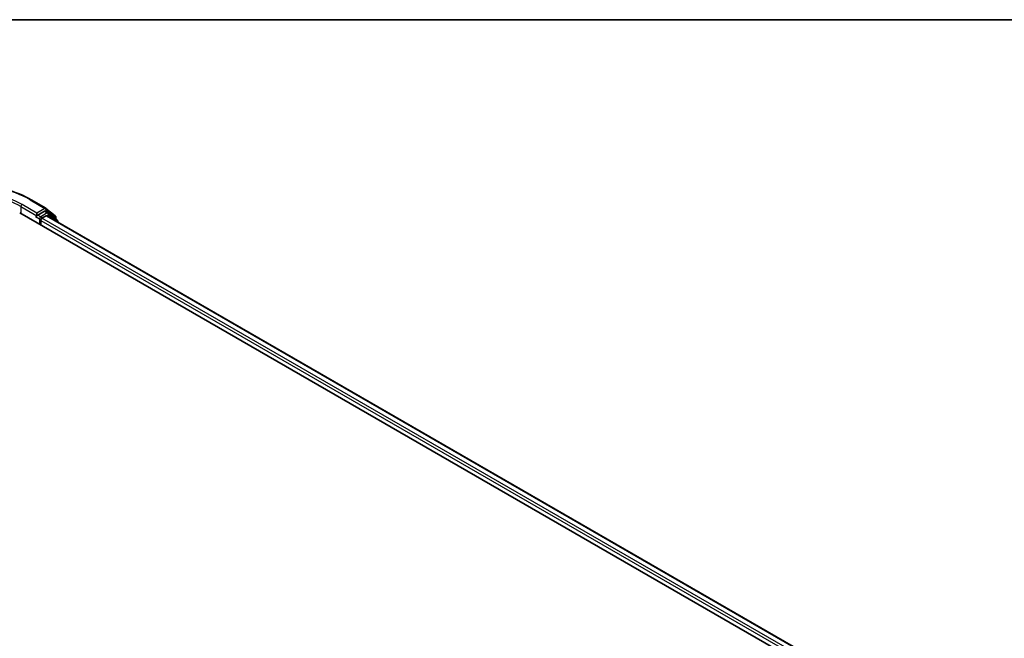
# Model space of a CAD drawing. Units: millimetres. Extents: x 72 to 7942, y 40 to 1451.
# Drawn here: x 830 to 1050, y 1307 to 1445 of the extents above; entities that cross this region are included whole.
import ezdxf

# ---------------------------------------------------------------- set-up
doc = ezdxf.new("R2010")
doc.units = ezdxf.units.MM
doc.header["$LTSCALE"] = 5
for name, color, linetype, lineweight in [('Border (ISO)', 7, 'Continuous', 35), ('Visible (ISO)', 7, 'Continuous', 35), ('Visible Narrow (ISO)', 7, 'Continuous', 25)]:
    doc.layers.add(name, color=color, linetype=linetype, lineweight=lineweight)

# ---------------------------------------------------------------- blocks, each defined once
blk = doc.blocks.new('Borders tk図枠')
at = {"layer": 'Border (ISO)'}
blk.add_line((14.5, 289), (405.5, 289), dxfattribs=at)

msp = doc.modelspace()

# ---------------------------------------------------------------- linework, layer by layer
at = {"layer": 'Visible (ISO)'}
for p, q in [((832.9273, 1404.7955), (836.1977, 1402.9074)), ((830.3891, 1401.8889), (1016.0046, 1294.7237)), ((834.1898, 1401.8378), (834.1898, 1401.2255)), ((835.921, 1402.225), (834.455, 1401.3786)), ((835.3389, 1400.6641), (836.2753, 1401.2048)), ((836.7272, 1401.8863), (836.1085, 1402.2436)), ((836.2459, 1402.8743), (838.3146, 1401.2021)), ((836.4628, 1401.2234), (1013.1404, 1299.2185)), ((838.7566, 1400.2519), (836.7755, 1401.8532)), ((834.1121, 1401.0538), (834.1238, 1401.0605)), ((835.0737, 1399.1842), (835.0737, 1400.2049)), ((838.4539, 1400.9105), (838.4539, 1400.4966)), ((838.8958, 1399.8187), (838.8958, 1399.9603))]:
    msp.add_line(p, q, dxfattribs=at)
for centre, start, end in [((836.0102, 1402.5826), 51.051724, 60), ((836.5397, 1401.5616), 51.051724, 60), ((838.0789, 1400.9105), 0, 51.051724), ((838.5208, 1399.9603), 0, 51.051724)]:
    msp.add_arc(centre, 0.375, start, end, dxfattribs=at)
for centre, major_axis, start_param, end_param in [((833.9246, 1401.3786), (0.1875, -0.3248), 5.49778714, 7.06858347), ((835.921, 1401.9188), (0.1875, 0.3248), 0, 0.78539816), ((836.2753, 1400.8986), (0.1875, 0.3248), 0, 0.78539816), ((835.3389, 1400.3579), (-0.1875, -0.3248), 3.92699082, 5.49778714)]:
    msp.add_ellipse(centre, major_axis=major_axis, ratio=0.57735027, start_param=start_param, end_param=end_param, dxfattribs=at)
for points, knots in [([(801.8648, 1404.7955), (803.501, 1405.7402), (805.389, 1406.5314), (809.4888, 1407.7375), (811.7, 1408.1521), (816.2347, 1408.5667), (818.5574, 1408.5667), (823.092, 1408.1521), (825.3033, 1407.7375), (829.4031, 1406.5314), (831.291, 1405.7402), (832.9273, 1404.7955)], [1.57079633, 1.57079633, 1.57079633, 1.57079633, 1.88495559, 1.88495559, 2.19911486, 2.19911486, 2.51327412, 2.51327412, 2.82743339, 2.82743339, 3.14159265, 3.14159265, 3.14159265, 3.14159265]), ([(834.1238, 1401.0605), (834.1347, 1401.0669), (834.1456, 1401.0744), (834.172, 1401.0957), (834.189, 1401.112), (834.223, 1401.1484), (834.24, 1401.1685), (834.2861, 1401.2234), (834.3185, 1401.2626), (834.386, 1401.3306), (834.4214, 1401.3592), (834.455, 1401.3786)], [0.0229880286, 0.0229880286, 0.0229880286, 0.0229880286, 0.0270534015, 0.0270534015, 0.0330033777, 0.0330033777, 0.038953354, 0.038953354, 0.0503345484, 0.0503345484, 0.0617157428, 0.0617157428, 0.0617157428, 0.0617157428])]:
    msp.add_open_spline(points, degree=3, knots=knots, dxfattribs=at)
at = {"layer": 'Visible Narrow (ISO)'}
for p, q in [((834.1898, 1401.8378), (830.9194, 1403.726)), ((832.7398, 1404.777), (836.0102, 1402.8888)), ((830.6543, 1403.2667), (834.1898, 1401.2255)), ((830.6543, 1403.2667), (830.6543, 1401.7358)), ((836.0102, 1402.8888), (834.1898, 1401.8378)), ((835.0737, 1401.0214), (834.455, 1401.3786)), ((836.5397, 1401.8678), (835.0737, 1401.0214)), ((835.921, 1402.225), (836.2753, 1402.4295)), ((835.921, 1402.225), (836.5397, 1401.8678)), ((836.2753, 1402.4295), (838.3441, 1400.7574)), ((836.2753, 1401.2048), (1013.0306, 1299.1551)), ((836.4735, 1401.2172), (836.8049, 1401.4085)), ((836.8049, 1401.4085), (838.4617, 1400.0693)), ((833.9246, 1401.0724), (834.8085, 1400.5621)), ((834.8085, 1400.5621), (834.8085, 1399.3373)), ((835.0737, 1400.2049), (1011.8504, 1298.1428)), ((1012.1093, 1298.6057), (835.3389, 1400.6641)), ((838.3441, 1400.7574), (838.3441, 1400.5853))]:
    msp.add_line(p, q, dxfattribs=at)
for centre, major_axis, ratio, start_param, end_param in [((817.396, 1395.9182), (21.6994, 0), 0.57735027, 0.78539816, 2.35619449), ((817.396, 1395.9182), (-19.125, 0), 0.57735027, 3.92699082, 5.49778714), ((817.396, 1395.6121), (18.75, 0), 0.57735027, 0.78539816, 2.35619449), ((830.9194, 1403.4198), (0.1875, 0.3248), 0.57735027, 0.78539816, 2.35619449), ((832.7398, 1404.4708), (0.1875, 0.3248), 0.57735027, 0, 0.78539816), ((836.0102, 1402.5826), (0.1875, 0.3248), 0.57735027, 0, 0.78539816), ((836.0102, 1402.5826), (-0.1875, 0.3248), 0.57735027, 3.92699082, 5.49778714), ((836.0102, 1402.5826), (0.2357, 0.2916), 0.8131434, 4.83973301, 6.28318531), ((836.5397, 1401.5616), (0.1875, 0.3248), 0.57735027, 0, 0.78539816), ((836.5397, 1401.5616), (-0.1875, 0.3248), 0.57735027, 3.92699082, 5.49778714), ((836.5397, 1401.5616), (0.2357, 0.2916), 0.8131434, 4.83973301, 6.28318531), ((838.0789, 1400.9105), (0.2357, 0.2916), 0.8131434, 4.83973301, 6.28318531), ((835.0737, 1400.7152), (-0.1875, -0.3248), 0.57735027, 3.92699082, 5.49778714), ((835.0737, 1400.7152), (0.375, 0), 0.57735027, 3.92699082, 4.99150576), ((835.0737, 1400.7152), (-0.1875, 0.3248), 0.57735027, 4.22076995, 5.49778714), ((838.0789, 1400.9105), (0.375, 0), 0.57735027, 5.49778714, 6.28318531), ((838.5208, 1399.9603), (0.2357, 0.2916), 0.8131434, 5.01431738, 6.28318531), ((838.5208, 1399.9603), (0.375, 0), 0.57735027, 5.74493393, 6.28318531)]:
    msp.add_ellipse(centre, major_axis=major_axis, ratio=ratio, start_param=start_param, end_param=end_param, dxfattribs=at)

# ---------------------------------------------------------------- block references
at = {"xscale": 5, "yscale": 5, "zscale": 5}
msp.add_blockref('Borders tk図枠', (0, 0), dxfattribs=at)

doc.saveas('drawing.dxf')
